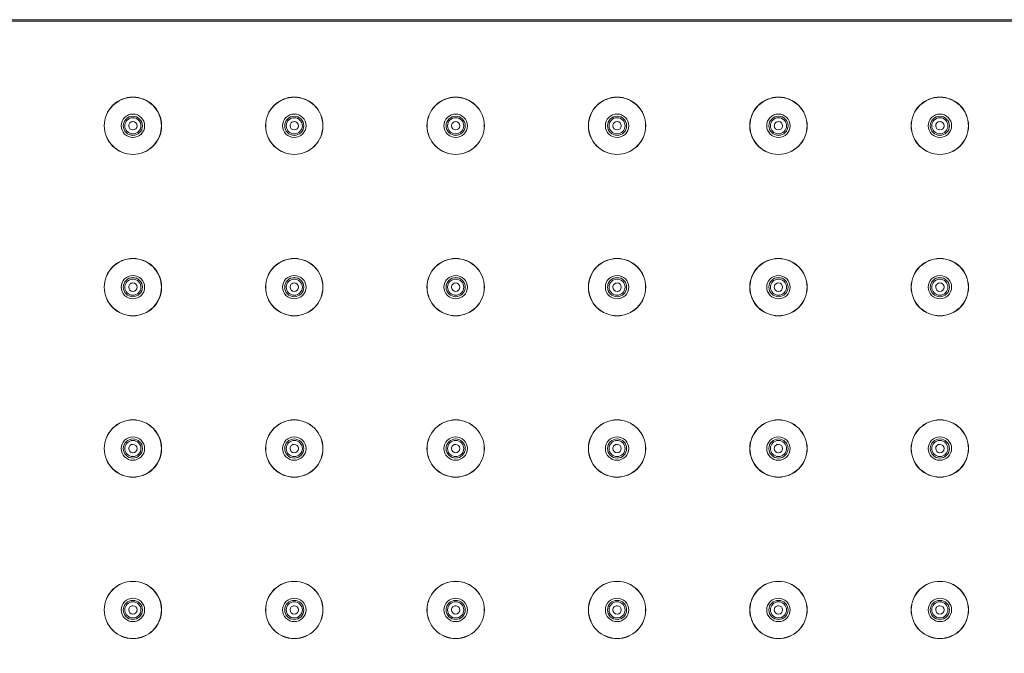
# Model space of a CAD drawing. Units: millimetres. Extents: x -127 to 785, y -713 to 184.
# Drawn here: x 204 to 369, y -134 to -28 of the extents above; entities that cross this region are included whole.
import ezdxf

# ---------------------------------------------------------------- set-up
doc = ezdxf.new("R2010")
doc.units = ezdxf.units.MM
doc.layers.add('PDF_0', color=7, linetype='Continuous')

msp = doc.modelspace()

# ---------------------------------------------------------------- linework, layer by layer
at = {"layer": 'PDF_0', "lineweight": 9}
for points in [[(73.25, -30.76, -0.41425), (76.25, -27.76), (530.25, -27.76, -0.414125), (533.25, -30.76), (533.25, -384.76, -0.414), (530.25, -387.76), (76.25, -387.76, -0.414125), (73.25, -384.76)], [(222.75, -50.31, 0.414219), (227.55, -45.51, 0.414219), (222.75, -40.71, 0.414219), (217.95, -45.51, 0.414219)], [(249.75, -50.31, 0.414219), (254.55, -45.51, 0.414219), (249.75, -40.71, 0.414219), (244.95, -45.51, 0.414219)], [(276.75, -50.31, 0.414219), (281.55, -45.51, 0.414219), (276.75, -40.71, 0.414219), (271.95, -45.51, 0.414219)], [(303.75, -50.31, 0.414219), (308.55, -45.51, 0.414219), (303.75, -40.71, 0.414219), (298.95, -45.51, 0.414219)], [(330.75, -50.31, 0.414219), (335.55, -45.51, 0.414219), (330.75, -40.71, 0.414219), (325.95, -45.51, 0.414219)], [(357.75, -50.31, 0.414219), (362.55, -45.51, 0.414219), (357.75, -40.71, 0.414219), (352.95, -45.51, 0.414219)], [(222.75, -47.11, 0.414277), (224.35, -45.51, 0.414277), (222.75, -43.91, 0.414277), (221.15, -45.51, 0.414277)], [(249.75, -47.11, 0.414277), (251.35, -45.51, 0.414277), (249.75, -43.91, 0.414277), (248.15, -45.51, 0.414277)], [(276.75, -47.11, 0.414277), (278.35, -45.51, 0.414277), (276.75, -43.91, 0.414277), (275.15, -45.51, 0.414277)], [(303.75, -47.11, 0.414277), (305.35, -45.51, 0.414277), (303.75, -43.91, 0.414277), (302.15, -45.51, 0.414277)], [(330.75, -47.11, 0.414277), (332.35, -45.51, 0.414277), (330.75, -43.91, 0.414277), (329.15, -45.51, 0.414277)], [(357.75, -47.11, 0.414277), (359.35, -45.51, 0.414277), (357.75, -43.91, 0.414277), (356.15, -45.51, 0.414277)], [(222.75, -46.21, 0.413571), (223.45, -45.51, 0.414107), (222.75, -44.81, 0.414643), (222.05, -45.51, 0.414107)], [(249.75, -46.21, 0.413571), (250.45, -45.51, 0.414107), (249.75, -44.81, 0.414643), (249.05, -45.51, 0.414107)], [(276.75, -46.21, 0.413571), (277.45, -45.51, 0.414107), (276.75, -44.81, 0.414643), (276.05, -45.51, 0.414107)], [(303.75, -46.21, 0.413571), (304.45, -45.51, 0.414107), (303.75, -44.81, 0.414643), (303.05, -45.51, 0.414107)], [(330.75, -46.21, 0.413571), (331.45, -45.51, 0.414107), (330.75, -44.81, 0.414643), (330.05, -45.51, 0.414107)], [(357.75, -46.21, 0.413571), (358.45, -45.51, 0.414107), (357.75, -44.81, 0.414643), (357.05, -45.51, 0.414107)], [(222.75, -77.31, 0.414219), (227.55, -72.51, 0.414219), (222.75, -67.71, 0.414219), (217.95, -72.51, 0.414219)], [(249.75, -77.31, 0.414219), (254.55, -72.51, 0.414219), (249.75, -67.71, 0.414219), (244.95, -72.51, 0.414219)], [(276.75, -77.31, 0.414219), (281.55, -72.51, 0.414219), (276.75, -67.71, 0.414219), (271.95, -72.51, 0.414219)], [(303.75, -77.31, 0.414219), (308.55, -72.51, 0.414219), (303.75, -67.71, 0.414219), (298.95, -72.51, 0.414219)], [(330.75, -77.31, 0.414219), (335.55, -72.51, 0.414219), (330.75, -67.71, 0.414219), (325.95, -72.51, 0.414219)], [(357.75, -77.31, 0.414219), (362.55, -72.51, 0.414219), (357.75, -67.71, 0.414219), (352.95, -72.51, 0.414219)], [(222.75, -74.11, 0.414277), (224.35, -72.51, 0.414277), (222.75, -70.91, 0.414277), (221.15, -72.51, 0.414277)], [(222.75, -73.21, 0.413571), (223.45, -72.51, 0.414107), (222.75, -71.81, 0.414643), (222.05, -72.51, 0.414107)], [(249.75, -74.11, 0.414277), (251.35, -72.51, 0.414277), (249.75, -70.91, 0.414277), (248.15, -72.51, 0.414277)], [(249.75, -73.21, 0.413571), (250.45, -72.51, 0.414107), (249.75, -71.81, 0.414643), (249.05, -72.51, 0.414107)], [(276.75, -74.11, 0.414277), (278.35, -72.51, 0.414277), (276.75, -70.91, 0.414277), (275.15, -72.51, 0.414277)], [(276.75, -73.21, 0.413571), (277.45, -72.51, 0.414107), (276.75, -71.81, 0.414643), (276.05, -72.51, 0.414107)], [(303.75, -74.11, 0.414277), (305.35, -72.51, 0.414277), (303.75, -70.91, 0.414277), (302.15, -72.51, 0.414277)], [(303.75, -73.21, 0.413571), (304.45, -72.51, 0.414107), (303.75, -71.81, 0.414643), (303.05, -72.51, 0.414107)], [(330.75, -74.11, 0.414277), (332.35, -72.51, 0.414277), (330.75, -70.91, 0.414277), (329.15, -72.51, 0.414277)], [(330.75, -73.21, 0.413571), (331.45, -72.51, 0.414107), (330.75, -71.81, 0.414643), (330.05, -72.51, 0.414107)], [(357.75, -74.11, 0.414277), (359.35, -72.51, 0.414277), (357.75, -70.91, 0.414277), (356.15, -72.51, 0.414277)], [(357.75, -73.21, 0.413571), (358.45, -72.51, 0.414107), (357.75, -71.81, 0.414643), (357.05, -72.51, 0.414107)], [(222.75, -104.31, 0.414219), (227.55, -99.51, 0.414219), (222.75, -94.71, 0.414219), (217.95, -99.51, 0.414219)], [(249.75, -104.31, 0.414219), (254.55, -99.51, 0.414219), (249.75, -94.71, 0.414219), (244.95, -99.51, 0.414219)], [(276.75, -104.31, 0.414219), (281.55, -99.51, 0.414219), (276.75, -94.71, 0.414219), (271.95, -99.51, 0.414219)], [(303.75, -104.31, 0.414219), (308.55, -99.51, 0.414219), (303.75, -94.71, 0.414219), (298.95, -99.51, 0.414219)], [(330.75, -104.31, 0.414219), (335.55, -99.51, 0.414219), (330.75, -94.71, 0.414219), (325.95, -99.51, 0.414219)], [(357.75, -104.31, 0.414219), (362.55, -99.51, 0.414219), (357.75, -94.71, 0.414219), (352.95, -99.51, 0.414219)], [(222.75, -101.11, 0.414277), (224.35, -99.51, 0.414277), (222.75, -97.91, 0.414277), (221.15, -99.51, 0.414277)], [(222.75, -100.21, 0.413571), (223.45, -99.51, 0.414107), (222.75, -98.81, 0.414643), (222.05, -99.51, 0.414107)], [(249.75, -101.11, 0.414277), (251.35, -99.51, 0.414277), (249.75, -97.91, 0.414277), (248.15, -99.51, 0.414277)], [(249.75, -100.21, 0.413571), (250.45, -99.51, 0.414107), (249.75, -98.81, 0.414643), (249.05, -99.51, 0.414107)], [(276.75, -101.11, 0.414277), (278.35, -99.51, 0.414277), (276.75, -97.91, 0.414277), (275.15, -99.51, 0.414277)], [(276.75, -100.21, 0.413571), (277.45, -99.51, 0.414107), (276.75, -98.81, 0.414643), (276.05, -99.51, 0.414107)], [(303.75, -101.11, 0.414277), (305.35, -99.51, 0.414277), (303.75, -97.91, 0.414277), (302.15, -99.51, 0.414277)], [(303.75, -100.21, 0.413571), (304.45, -99.51, 0.414107), (303.75, -98.81, 0.414643), (303.05, -99.51, 0.414107)], [(330.75, -101.11, 0.414277), (332.35, -99.51, 0.414277), (330.75, -97.91, 0.414277), (329.15, -99.51, 0.414277)], [(330.75, -100.21, 0.413571), (331.45, -99.51, 0.414107), (330.75, -98.81, 0.414643), (330.05, -99.51, 0.414107)], [(357.75, -101.11, 0.414277), (359.35, -99.51, 0.414277), (357.75, -97.91, 0.414277), (356.15, -99.51, 0.414277)], [(357.75, -100.21, 0.413571), (358.45, -99.51, 0.414107), (357.75, -98.81, 0.414643), (357.05, -99.51, 0.414107)], [(222.75, -131.31, 0.414219), (227.55, -126.51, 0.414219), (222.75, -121.71, 0.414219), (217.95, -126.51, 0.414219)], [(249.75, -131.31, 0.414219), (254.55, -126.51, 0.414219), (249.75, -121.71, 0.414219), (244.95, -126.51, 0.414219)], [(276.75, -131.31, 0.414219), (281.55, -126.51, 0.414219), (276.75, -121.71, 0.414219), (271.95, -126.51, 0.414219)], [(303.75, -131.31, 0.414219), (308.55, -126.51, 0.414219), (303.75, -121.71, 0.414219), (298.95, -126.51, 0.414219)], [(330.75, -131.31, 0.414219), (335.55, -126.51, 0.414219), (330.75, -121.71, 0.414219), (325.95, -126.51, 0.414219)], [(357.75, -131.31, 0.414219), (362.55, -126.51, 0.414219), (357.75, -121.71, 0.414219), (352.95, -126.51, 0.414219)], [(222.75, -128.11, 0.414277), (224.35, -126.51, 0.414277), (222.75, -124.91, 0.414277), (221.15, -126.51, 0.414277)], [(249.75, -128.11, 0.414277), (251.35, -126.51, 0.414277), (249.75, -124.91, 0.414277), (248.15, -126.51, 0.414277)], [(276.75, -128.11, 0.414277), (278.35, -126.51, 0.414277), (276.75, -124.91, 0.414277), (275.15, -126.51, 0.414277)], [(303.75, -128.11, 0.414277), (305.35, -126.51, 0.414277), (303.75, -124.91, 0.414277), (302.15, -126.51, 0.414277)], [(330.75, -128.11, 0.414277), (332.35, -126.51, 0.414277), (330.75, -124.91, 0.414277), (329.15, -126.51, 0.414277)], [(357.75, -128.11, 0.414277), (359.35, -126.51, 0.414277), (357.75, -124.91, 0.414277), (356.15, -126.51, 0.414277)], [(222.75, -127.21, 0.413571), (223.45, -126.51, 0.414107), (222.75, -125.81, 0.414643), (222.05, -126.51, 0.414107)], [(249.75, -127.21, 0.413571), (250.45, -126.51, 0.414107), (249.75, -125.81, 0.414643), (249.05, -126.51, 0.414107)], [(276.75, -127.21, 0.413571), (277.45, -126.51, 0.414107), (276.75, -125.81, 0.414643), (276.05, -126.51, 0.414107)], [(303.75, -127.21, 0.413571), (304.45, -126.51, 0.414107), (303.75, -125.81, 0.414643), (303.05, -126.51, 0.414107)], [(330.75, -127.21, 0.413571), (331.45, -126.51, 0.414107), (330.75, -125.81, 0.414643), (330.05, -126.51, 0.414107)], [(357.75, -127.21, 0.413571), (358.45, -126.51, 0.414107), (357.75, -125.81, 0.414643), (357.05, -126.51, 0.414107)]]:
    msp.add_lwpolyline(points, format="xyb", close=True, dxfattribs=at)
at = {"layer": 'PDF_0', "lineweight": 5}
msp.add_lwpolyline([(530.42, -27.79), (76.08, -27.79)], dxfattribs=at)
at = {"layer": 'PDF_0', "lineweight": 9}
msp.add_lwpolyline([(531.45, -28.02), (75.05, -28.02)], dxfattribs=at)
at = {"layer": 'PDF_0', "lineweight": 5}
for points in [[(222.75, -50.29, 0.414226), (227.53, -45.51, 0.414261), (222.75, -40.73, 0.414296), (217.97, -45.51, 0.414261)], [(249.75, -50.29, 0.414226), (254.53, -45.51, 0.414261), (249.75, -40.73, 0.414296), (244.97, -45.51, 0.414261)], [(276.75, -50.29, 0.414226), (281.53, -45.51, 0.414261), (276.75, -40.73, 0.414296), (271.97, -45.51, 0.414261)], [(303.75, -50.29, 0.414226), (308.53, -45.51, 0.414261), (303.75, -40.73, 0.414296), (298.97, -45.51, 0.414261)], [(330.75, -50.29, 0.414226), (335.53, -45.51, 0.414261), (330.75, -40.73, 0.414296), (325.97, -45.51, 0.414261)], [(357.75, -50.29, 0.414226), (362.53, -45.51, 0.414261), (357.75, -40.73, 0.414296), (352.97, -45.51, 0.414261)], [(222.75, -47.47, 0.414031), (224.71, -45.51, 0.414222), (222.75, -43.55, 0.414413), (220.79, -45.51, 0.414222)], [(222.75, -47.11, 0.414277), (224.35, -45.51, 0.414277), (222.75, -43.91, 0.414277), (221.15, -45.51, 0.414277)], [(222.75, -46.86, 0.414328), (224.1, -45.51, 0.414328), (222.75, -44.16, 0.414328), (221.4, -45.51, 0.414328)], [(249.75, -47.47, 0.414031), (251.71, -45.51, 0.414222), (249.75, -43.55, 0.414413), (247.79, -45.51, 0.414222)], [(249.75, -47.11, 0.414277), (251.35, -45.51, 0.414277), (249.75, -43.91, 0.414277), (248.15, -45.51, 0.414277)], [(249.75, -46.86, 0.414328), (251.1, -45.51, 0.414328), (249.75, -44.16, 0.414328), (248.4, -45.51, 0.414328)], [(276.75, -47.47, 0.414031), (278.71, -45.51, 0.414222), (276.75, -43.55, 0.414413), (274.79, -45.51, 0.414222)], [(276.75, -47.11, 0.414277), (278.35, -45.51, 0.414277), (276.75, -43.91, 0.414277), (275.15, -45.51, 0.414277)], [(276.75, -46.86, 0.414328), (278.1, -45.51, 0.414328), (276.75, -44.16, 0.414328), (275.4, -45.51, 0.414328)], [(303.75, -47.47, 0.414031), (305.71, -45.51, 0.414222), (303.75, -43.55, 0.414413), (301.79, -45.51, 0.414222)], [(303.75, -47.11, 0.414277), (305.35, -45.51, 0.414277), (303.75, -43.91, 0.414277), (302.15, -45.51, 0.414277)], [(303.75, -46.86, 0.414328), (305.1, -45.51, 0.414328), (303.75, -44.16, 0.414328), (302.4, -45.51, 0.414328)], [(330.75, -47.47, 0.414031), (332.71, -45.51, 0.414222), (330.75, -43.55, 0.414413), (328.79, -45.51, 0.414222)], [(330.75, -47.11, 0.414277), (332.35, -45.51, 0.414277), (330.75, -43.91, 0.414277), (329.15, -45.51, 0.414277)], [(330.75, -46.86, 0.414328), (332.1, -45.51, 0.414328), (330.75, -44.16, 0.414328), (329.4, -45.51, 0.414328)], [(357.75, -47.47, 0.414031), (359.71, -45.51, 0.414222), (357.75, -43.55, 0.414413), (355.79, -45.51, 0.414222)], [(357.75, -47.11, 0.414277), (359.35, -45.51, 0.414277), (357.75, -43.91, 0.414277), (356.15, -45.51, 0.414277)], [(357.75, -46.86, 0.414328), (359.1, -45.51, 0.414328), (357.75, -44.16, 0.414328), (356.4, -45.51, 0.414328)], [(222.75, -77.29, 0.414226), (227.53, -72.51, 0.414261), (222.75, -67.73, 0.414296), (217.97, -72.51, 0.414261)], [(249.75, -77.29, 0.414226), (254.53, -72.51, 0.414261), (249.75, -67.73, 0.414296), (244.97, -72.51, 0.414261)], [(276.75, -77.29, 0.414226), (281.53, -72.51, 0.414261), (276.75, -67.73, 0.414296), (271.97, -72.51, 0.414261)], [(303.75, -77.29, 0.414226), (308.53, -72.51, 0.414261), (303.75, -67.73, 0.414296), (298.97, -72.51, 0.414261)], [(330.75, -77.29, 0.414226), (335.53, -72.51, 0.414261), (330.75, -67.73, 0.414296), (325.97, -72.51, 0.414261)], [(357.75, -77.29, 0.414226), (362.53, -72.51, 0.414261), (357.75, -67.73, 0.414296), (352.97, -72.51, 0.414261)], [(222.75, -74.47, 0.414031), (224.71, -72.51, 0.414222), (222.75, -70.55, 0.414413), (220.79, -72.51, 0.414222)], [(249.75, -74.47, 0.414031), (251.71, -72.51, 0.414222), (249.75, -70.55, 0.414413), (247.79, -72.51, 0.414222)], [(276.75, -74.47, 0.414031), (278.71, -72.51, 0.414222), (276.75, -70.55, 0.414413), (274.79, -72.51, 0.414222)], [(303.75, -74.47, 0.414031), (305.71, -72.51, 0.414222), (303.75, -70.55, 0.414413), (301.79, -72.51, 0.414222)], [(330.75, -74.47, 0.414031), (332.71, -72.51, 0.414222), (330.75, -70.55, 0.414413), (328.79, -72.51, 0.414222)], [(357.75, -74.47, 0.414031), (359.71, -72.51, 0.414222), (357.75, -70.55, 0.414413), (355.79, -72.51, 0.414222)], [(222.75, -74.11, 0.414277), (224.35, -72.51, 0.414277), (222.75, -70.91, 0.414277), (221.15, -72.51, 0.414277)], [(222.75, -73.86, 0.414328), (224.1, -72.51, 0.414328), (222.75, -71.16, 0.414328), (221.4, -72.51, 0.414328)], [(249.75, -74.11, 0.414277), (251.35, -72.51, 0.414277), (249.75, -70.91, 0.414277), (248.15, -72.51, 0.414277)], [(249.75, -73.86, 0.414328), (251.1, -72.51, 0.414328), (249.75, -71.16, 0.414328), (248.4, -72.51, 0.414328)], [(276.75, -74.11, 0.414277), (278.35, -72.51, 0.414277), (276.75, -70.91, 0.414277), (275.15, -72.51, 0.414277)], [(276.75, -73.86, 0.414328), (278.1, -72.51, 0.414328), (276.75, -71.16, 0.414328), (275.4, -72.51, 0.414328)], [(303.75, -74.11, 0.414277), (305.35, -72.51, 0.414277), (303.75, -70.91, 0.414277), (302.15, -72.51, 0.414277)], [(303.75, -73.86, 0.414328), (305.1, -72.51, 0.414328), (303.75, -71.16, 0.414328), (302.4, -72.51, 0.414328)], [(330.75, -74.11, 0.414277), (332.35, -72.51, 0.414277), (330.75, -70.91, 0.414277), (329.15, -72.51, 0.414277)], [(330.75, -73.86, 0.414328), (332.1, -72.51, 0.414328), (330.75, -71.16, 0.414328), (329.4, -72.51, 0.414328)], [(357.75, -74.11, 0.414277), (359.35, -72.51, 0.414277), (357.75, -70.91, 0.414277), (356.15, -72.51, 0.414277)], [(357.75, -73.86, 0.414328), (359.1, -72.51, 0.414328), (357.75, -71.16, 0.414328), (356.4, -72.51, 0.414328)], [(222.75, -104.29, 0.414226), (227.53, -99.51, 0.414261), (222.75, -94.73, 0.414296), (217.97, -99.51, 0.414261)], [(249.75, -104.29, 0.414226), (254.53, -99.51, 0.414261), (249.75, -94.73, 0.414296), (244.97, -99.51, 0.414261)], [(276.75, -104.29, 0.414226), (281.53, -99.51, 0.414261), (276.75, -94.73, 0.414296), (271.97, -99.51, 0.414261)], [(303.75, -104.29, 0.414226), (308.53, -99.51, 0.414261), (303.75, -94.73, 0.414296), (298.97, -99.51, 0.414261)], [(330.75, -104.29, 0.414226), (335.53, -99.51, 0.414261), (330.75, -94.73, 0.414296), (325.97, -99.51, 0.414261)], [(357.75, -104.29, 0.414226), (362.53, -99.51, 0.414261), (357.75, -94.73, 0.414296), (352.97, -99.51, 0.414261)], [(222.75, -101.47, 0.414031), (224.71, -99.51, 0.414222), (222.75, -97.55, 0.414413), (220.79, -99.51, 0.414222)], [(222.75, -101.11, 0.414277), (224.35, -99.51, 0.414277), (222.75, -97.91, 0.414277), (221.15, -99.51, 0.414277)], [(222.75, -100.86, 0.414328), (224.1, -99.51, 0.414328), (222.75, -98.16, 0.414328), (221.4, -99.51, 0.414328)], [(249.75, -101.47, 0.414031), (251.71, -99.51, 0.414222), (249.75, -97.55, 0.414413), (247.79, -99.51, 0.414222)], [(249.75, -101.11, 0.414277), (251.35, -99.51, 0.414277), (249.75, -97.91, 0.414277), (248.15, -99.51, 0.414277)], [(249.75, -100.86, 0.414328), (251.1, -99.51, 0.414328), (249.75, -98.16, 0.414328), (248.4, -99.51, 0.414328)], [(276.75, -101.47, 0.414031), (278.71, -99.51, 0.414222), (276.75, -97.55, 0.414413), (274.79, -99.51, 0.414222)], [(276.75, -101.11, 0.414277), (278.35, -99.51, 0.414277), (276.75, -97.91, 0.414277), (275.15, -99.51, 0.414277)], [(276.75, -100.86, 0.414328), (278.1, -99.51, 0.414328), (276.75, -98.16, 0.414328), (275.4, -99.51, 0.414328)], [(303.75, -101.47, 0.414031), (305.71, -99.51, 0.414222), (303.75, -97.55, 0.414413), (301.79, -99.51, 0.414222)], [(303.75, -101.11, 0.414277), (305.35, -99.51, 0.414277), (303.75, -97.91, 0.414277), (302.15, -99.51, 0.414277)], [(303.75, -100.86, 0.414328), (305.1, -99.51, 0.414328), (303.75, -98.16, 0.414328), (302.4, -99.51, 0.414328)], [(330.75, -101.47, 0.414031), (332.71, -99.51, 0.414222), (330.75, -97.55, 0.414413), (328.79, -99.51, 0.414222)], [(330.75, -101.11, 0.414277), (332.35, -99.51, 0.414277), (330.75, -97.91, 0.414277), (329.15, -99.51, 0.414277)], [(330.75, -100.86, 0.414328), (332.1, -99.51, 0.414328), (330.75, -98.16, 0.414328), (329.4, -99.51, 0.414328)], [(357.75, -101.47, 0.414031), (359.71, -99.51, 0.414222), (357.75, -97.55, 0.414413), (355.79, -99.51, 0.414222)], [(357.75, -101.11, 0.414277), (359.35, -99.51, 0.414277), (357.75, -97.91, 0.414277), (356.15, -99.51, 0.414277)], [(357.75, -100.86, 0.414328), (359.1, -99.51, 0.414328), (357.75, -98.16, 0.414328), (356.4, -99.51, 0.414328)], [(222.75, -131.29, 0.414226), (227.53, -126.51, 0.414261), (222.75, -121.73, 0.414296), (217.97, -126.51, 0.414261)], [(249.75, -131.29, 0.414226), (254.53, -126.51, 0.414261), (249.75, -121.73, 0.414296), (244.97, -126.51, 0.414261)], [(276.75, -131.29, 0.414226), (281.53, -126.51, 0.414261), (276.75, -121.73, 0.414296), (271.97, -126.51, 0.414261)], [(303.75, -131.29, 0.414226), (308.53, -126.51, 0.414261), (303.75, -121.73, 0.414296), (298.97, -126.51, 0.414261)], [(330.75, -131.29, 0.414226), (335.53, -126.51, 0.414261), (330.75, -121.73, 0.414296), (325.97, -126.51, 0.414261)], [(357.75, -131.29, 0.414226), (362.53, -126.51, 0.414261), (357.75, -121.73, 0.414296), (352.97, -126.51, 0.414261)], [(222.75, -128.47, 0.414031), (224.71, -126.51, 0.414222), (222.75, -124.55, 0.414413), (220.79, -126.51, 0.414222)], [(222.75, -128.11, 0.414277), (224.35, -126.51, 0.414277), (222.75, -124.91, 0.414277), (221.15, -126.51, 0.414277)], [(222.75, -127.86, 0.414328), (224.1, -126.51, 0.414328), (222.75, -125.16, 0.414328), (221.4, -126.51, 0.414328)], [(249.75, -128.47, 0.414031), (251.71, -126.51, 0.414222), (249.75, -124.55, 0.414413), (247.79, -126.51, 0.414222)], [(249.75, -128.11, 0.414277), (251.35, -126.51, 0.414277), (249.75, -124.91, 0.414277), (248.15, -126.51, 0.414277)], [(249.75, -127.86, 0.414328), (251.1, -126.51, 0.414328), (249.75, -125.16, 0.414328), (248.4, -126.51, 0.414328)], [(276.75, -128.47, 0.414031), (278.71, -126.51, 0.414222), (276.75, -124.55, 0.414413), (274.79, -126.51, 0.414222)], [(276.75, -128.11, 0.414277), (278.35, -126.51, 0.414277), (276.75, -124.91, 0.414277), (275.15, -126.51, 0.414277)], [(276.75, -127.86, 0.414328), (278.1, -126.51, 0.414328), (276.75, -125.16, 0.414328), (275.4, -126.51, 0.414328)], [(303.75, -128.47, 0.414031), (305.71, -126.51, 0.414222), (303.75, -124.55, 0.414413), (301.79, -126.51, 0.414222)], [(303.75, -128.11, 0.414277), (305.35, -126.51, 0.414277), (303.75, -124.91, 0.414277), (302.15, -126.51, 0.414277)], [(303.75, -127.86, 0.414328), (305.1, -126.51, 0.414328), (303.75, -125.16, 0.414328), (302.4, -126.51, 0.414328)], [(330.75, -128.47, 0.414031), (332.71, -126.51, 0.414222), (330.75, -124.55, 0.414413), (328.79, -126.51, 0.414222)], [(330.75, -128.11, 0.414277), (332.35, -126.51, 0.414277), (330.75, -124.91, 0.414277), (329.15, -126.51, 0.414277)], [(330.75, -127.86, 0.414328), (332.1, -126.51, 0.414328), (330.75, -125.16, 0.414328), (329.4, -126.51, 0.414328)], [(357.75, -128.47, 0.414031), (359.71, -126.51, 0.414222), (357.75, -124.55, 0.414413), (355.79, -126.51, 0.414222)], [(357.75, -128.11, 0.414277), (359.35, -126.51, 0.414277), (357.75, -124.91, 0.414277), (356.15, -126.51, 0.414277)], [(357.75, -127.86, 0.414328), (359.1, -126.51, 0.414328), (357.75, -125.16, 0.414328), (356.4, -126.51, 0.414328)]]:
    msp.add_lwpolyline(points, format="xyb", close=True, dxfattribs=at)

doc.saveas('drawing.dxf')
